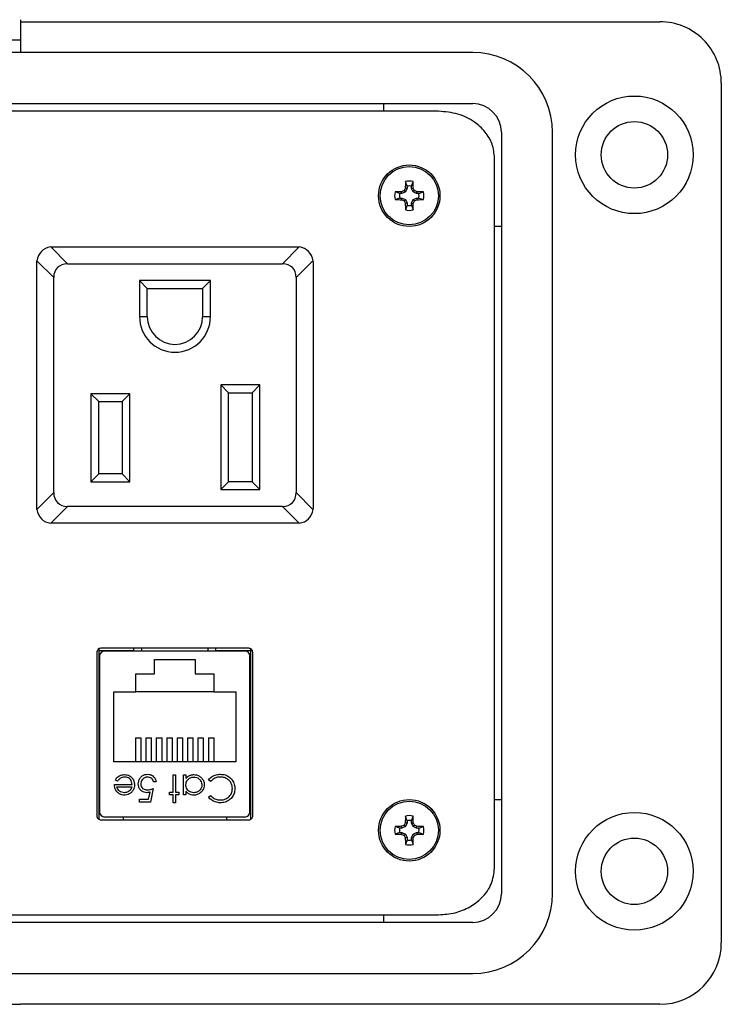
# Model space of a CAD drawing. Units: inches. Extents: x 0.5 to 8, y 0.3 to 10.7.
# Drawn here: x 2.6 to 3.5, y 6.8 to 8.1 of the extents above; entities that cross this region are included whole.
import ezdxf

# ---------------------------------------------------------------- set-up
doc = ezdxf.new("R2010")
doc.units = ezdxf.units.IN
doc.header["$MEASUREMENT"] = 0

msp = doc.modelspace()

# ---------------------------------------------------------------- linework, layer by layer
at = {"color": 7, "linetype": 'Continuous', "lineweight": 25}
for p, q in [((2.5613, 8.0881), (2.5613, 8.0619)), ((2.5613, 8.0855), (3.3812, 8.0855)), ((2.5613, 8.0619), (2.4956, 8.0619)), ((2.5613, 8.0619), (2.5613, 8.0461)), ((3.1412, 8.0461), (1.614, 8.0461)), ((3.46, 8.0068), (3.46, 6.9047)), ((1.614, 7.9805), (3.1412, 7.9805)), ((1.614, 7.9805), (3.1412, 7.9805)), ((3.027, 7.9707), (3.027, 7.9805)), ((3.0974, 7.9707), (1.6578, 7.9707)), ((3.1779, 7.9438), (3.1779, 6.9677)), ((3.1779, 7.9438), (3.1779, 6.9677)), ((3.2435, 6.9677), (3.2435, 7.9438)), ((3.1692, 7.0008), (3.1692, 7.9106)), ((3.0569, 7.8746), (3.0548, 7.8806)), ((3.0627, 7.8746), (3.0648, 7.8806)), ((3.0476, 7.8654), (3.0416, 7.8674)), ((3.0504, 7.8654), (3.0476, 7.8654)), ((3.0504, 7.8654), (3.05, 7.8676)), ((3.055, 7.8673), (3.0504, 7.8654)), ((3.055, 7.8673), (3.0533, 7.869)), ((3.0569, 7.8718), (3.0546, 7.8723)), ((3.0569, 7.8718), (3.055, 7.8673)), ((3.0569, 7.8746), (3.0569, 7.8718)), ((3.0627, 7.8718), (3.0627, 7.8746)), ((3.0627, 7.8718), (3.065, 7.8723)), ((3.0646, 7.8673), (3.0627, 7.8718)), ((3.0646, 7.8673), (3.0663, 7.869)), ((3.0692, 7.8654), (3.0646, 7.8673)), ((3.0692, 7.8654), (3.0696, 7.8676)), ((3.072, 7.8654), (3.0692, 7.8654)), ((3.072, 7.8654), (3.078, 7.8674)), ((3.0476, 7.8595), (3.0416, 7.8575)), ((3.0476, 7.8595), (3.0504, 7.8595)), ((3.0504, 7.8595), (3.05, 7.8573)), ((3.0504, 7.8595), (3.055, 7.8577)), ((3.055, 7.8577), (3.0533, 7.8559)), ((3.0569, 7.8531), (3.0546, 7.8526)), ((3.055, 7.8577), (3.0569, 7.8531)), ((3.0569, 7.8531), (3.0569, 7.8503)), ((3.0627, 7.8531), (3.0646, 7.8577)), ((3.0627, 7.8531), (3.065, 7.8526)), ((3.0627, 7.8503), (3.0627, 7.8531)), ((3.0646, 7.8577), (3.0692, 7.8595)), ((3.0646, 7.8577), (3.0663, 7.8559)), ((3.0692, 7.8595), (3.0696, 7.8573)), ((3.0692, 7.8595), (3.072, 7.8595)), ((3.072, 7.8595), (3.078, 7.8575)), ((3.0569, 7.8503), (3.0548, 7.8443)), ((3.0627, 7.8503), (3.0648, 7.8443)), ((3.1779, 7.8231), (3.1692, 7.8231)), ((2.5999, 7.7968), (2.6021, 7.7969)), ((2.6214, 7.7753), (2.5999, 7.7968)), ((2.6021, 7.7969), (2.9165, 7.7969)), ((2.9188, 7.7968), (2.8972, 7.7753)), ((2.9165, 7.7969), (2.9188, 7.7968)), ((2.5821, 7.7769), (2.5823, 7.7792)), ((2.5821, 7.4626), (2.5821, 7.7769)), ((2.5823, 7.7792), (2.6038, 7.7577)), ((2.6214, 7.7753), (2.8972, 7.7753)), ((2.9148, 7.7577), (2.9363, 7.7792)), ((2.9363, 7.7792), (2.9365, 7.7769)), ((2.9365, 7.7769), (2.9365, 7.4626)), ((2.6038, 7.4819), (2.6038, 7.7577)), ((2.8048, 7.7536), (2.7138, 7.7536)), ((2.7138, 7.7536), (2.7138, 7.7074)), ((2.7238, 7.7436), (2.7138, 7.7536)), ((2.7948, 7.7436), (2.8048, 7.7536)), ((2.8048, 7.7074), (2.8048, 7.7536)), ((2.9148, 7.7577), (2.9148, 7.4819)), ((2.7238, 7.7436), (2.7948, 7.7436)), ((2.7238, 7.7074), (2.7238, 7.7436)), ((2.7948, 7.7436), (2.7948, 7.7074)), ((2.7238, 7.7074), (2.7138, 7.7074)), ((2.8048, 7.7074), (2.7948, 7.7074)), ((2.8181, 7.6199), (2.8181, 7.4859)), ((2.8681, 7.6199), (2.8181, 7.6199)), ((2.8281, 7.6099), (2.8181, 7.6199)), ((2.8581, 7.6099), (2.8681, 7.6199)), ((2.8681, 7.4859), (2.8681, 7.6199)), ((2.7015, 7.6086), (2.6515, 7.6086)), ((2.6515, 7.6086), (2.6515, 7.4959)), ((2.6515, 7.6086), (2.6615, 7.5986)), ((2.6615, 7.5986), (2.6915, 7.5986)), ((2.6615, 7.5059), (2.6615, 7.5986)), ((2.6915, 7.5986), (2.7015, 7.6086)), ((2.6915, 7.5986), (2.6915, 7.5059)), ((2.7015, 7.4959), (2.7015, 7.6086)), ((2.8281, 7.6099), (2.8581, 7.6099)), ((2.8281, 7.4959), (2.8281, 7.6099)), ((2.8581, 7.6099), (2.8581, 7.4959)), ((2.6615, 7.5059), (2.6515, 7.4959)), ((2.6915, 7.5059), (2.6615, 7.5059)), ((2.6915, 7.5059), (2.7015, 7.4959)), ((2.6515, 7.4959), (2.7015, 7.4959)), ((2.8181, 7.4859), (2.8281, 7.4959)), ((2.8181, 7.4859), (2.8681, 7.4859)), ((2.8581, 7.4959), (2.8281, 7.4959)), ((2.8581, 7.4959), (2.8681, 7.4859)), ((2.6038, 7.4819), (2.5823, 7.4603)), ((2.9363, 7.4603), (2.9148, 7.4819)), ((2.5823, 7.4603), (2.5821, 7.4626)), ((2.5999, 7.4427), (2.6214, 7.4643)), ((2.8972, 7.4643), (2.6214, 7.4643)), ((2.8972, 7.4643), (2.9188, 7.4427)), ((2.9365, 7.4626), (2.9363, 7.4603)), ((2.6021, 7.4426), (2.5999, 7.4427)), ((2.9165, 7.4426), (2.6021, 7.4426)), ((2.9188, 7.4427), (2.9165, 7.4426)), ((2.6591, 7.277), (2.6591, 7.0678)), ((2.6616, 7.2815), (2.6616, 7.0632)), ((2.7066, 7.279), (2.6616, 7.279)), ((2.6616, 7.279), (2.6616, 7.0632)), ((2.6626, 7.2721), (2.6626, 7.0726)), ((2.8541, 7.2824), (2.6641, 7.2824)), ((2.849, 7.2787), (2.6692, 7.2787)), ((2.7066, 7.2787), (2.7066, 7.2824)), ((2.8116, 7.2787), (2.8116, 7.2824)), ((2.8566, 7.279), (2.8116, 7.279)), ((2.8555, 7.0726), (2.8555, 7.2721)), ((2.8566, 7.0632), (2.8566, 7.2815)), ((2.8566, 7.0632), (2.8566, 7.279)), ((2.8591, 7.0678), (2.8591, 7.277)), ((2.7331, 7.268), (2.7851, 7.268)), ((2.7331, 7.2497), (2.7331, 7.268)), ((2.7851, 7.268), (2.7851, 7.2497)), ((2.7091, 7.2497), (2.7331, 7.2497)), ((2.7091, 7.2267), (2.7091, 7.2497)), ((2.7851, 7.2497), (2.8091, 7.2497)), ((2.8091, 7.2497), (2.8091, 7.2267)), ((2.6626, 7.2249), (2.6616, 7.2249)), ((2.6808, 7.1367), (2.6808, 7.2267)), ((2.6808, 7.2267), (2.7091, 7.2267)), ((2.8091, 7.2267), (2.7091, 7.2267)), ((2.8091, 7.2267), (2.8374, 7.2267)), ((2.8374, 7.2267), (2.8374, 7.1367)), ((2.8555, 7.2249), (2.8566, 7.2249)), ((2.7088, 7.1676), (2.7088, 7.1367)), ((2.7088, 7.1676), (2.7161, 7.1676)), ((2.7161, 7.1367), (2.7161, 7.1676)), ((2.7221, 7.1676), (2.7221, 7.1367)), ((2.7221, 7.1676), (2.7294, 7.1676)), ((2.7294, 7.1367), (2.7294, 7.1676)), ((2.7354, 7.1676), (2.7354, 7.1367)), ((2.7354, 7.1676), (2.7428, 7.1676)), ((2.7428, 7.1367), (2.7428, 7.1676)), ((2.7488, 7.1676), (2.7488, 7.1367)), ((2.7488, 7.1676), (2.7561, 7.1676)), ((2.7561, 7.1367), (2.7561, 7.1676)), ((2.7621, 7.1676), (2.7621, 7.1367)), ((2.7621, 7.1676), (2.7694, 7.1676)), ((2.7694, 7.1367), (2.7694, 7.1676)), ((2.7754, 7.1676), (2.7754, 7.1367)), ((2.7754, 7.1676), (2.7828, 7.1676)), ((2.7828, 7.1367), (2.7828, 7.1676)), ((2.7888, 7.1676), (2.7888, 7.1367)), ((2.7888, 7.1676), (2.7961, 7.1676)), ((2.7961, 7.1367), (2.7961, 7.1676)), ((2.8021, 7.1676), (2.8021, 7.1367)), ((2.8021, 7.1676), (2.8094, 7.1676)), ((2.8094, 7.1367), (2.8094, 7.1676)), ((2.8374, 7.1367), (2.6808, 7.1367)), ((2.6616, 7.1199), (2.6626, 7.1199)), ((2.7569, 7.12), (2.76, 7.12)), ((2.7569, 7.0977), (2.7569, 7.12)), ((2.76, 7.12), (2.76, 7.0977)), ((2.7702, 7.12), (2.7733, 7.12)), ((2.7702, 7.0946), (2.7702, 7.12)), ((2.7733, 7.12), (2.7733, 7.1156)), ((2.8555, 7.1199), (2.8566, 7.1199)), ((2.6816, 7.1079), (2.7043, 7.1079)), ((2.6857, 7.1119), (2.683, 7.1134)), ((2.735, 7.111), (2.7319, 7.111)), ((2.805, 7.1115), (2.8023, 7.1136)), ((2.6847, 7.1048), (2.704, 7.1048)), ((2.7255, 7.0888), (2.7274, 7.0979)), ((2.7315, 7.1026), (2.7279, 7.0852)), ((2.7524, 7.0977), (2.7569, 7.0977)), ((2.7524, 7.0946), (2.7524, 7.0977)), ((2.7569, 7.0946), (2.7524, 7.0946)), ((2.7569, 7.0843), (2.7569, 7.0946)), ((2.76, 7.0977), (2.7644, 7.0977)), ((2.76, 7.0946), (2.76, 7.0843)), ((2.7644, 7.0946), (2.76, 7.0946)), ((2.7644, 7.0977), (2.7644, 7.0946)), ((2.7733, 7.0946), (2.7702, 7.0946)), ((2.7733, 7.0993), (2.7733, 7.0946)), ((2.8023, 7.0916), (2.805, 7.0937)), ((2.7137, 7.0888), (2.7255, 7.0888)), ((2.7137, 7.0852), (2.7137, 7.0888)), ((2.7279, 7.0852), (2.7137, 7.0852)), ((2.76, 7.0843), (2.7569, 7.0843)), ((3.1692, 7.0884), (3.1779, 7.0884)), ((2.6641, 7.0624), (2.8541, 7.0624)), ((2.6692, 7.0661), (2.849, 7.0661)), ((2.6928, 7.0661), (2.6928, 7.0624)), ((2.8254, 7.0661), (2.8254, 7.0624)), ((3.055, 7.0538), (3.0533, 7.0556)), ((3.0569, 7.0584), (3.0546, 7.0588)), ((3.0569, 7.0612), (3.0548, 7.0672)), ((3.0569, 7.0584), (3.055, 7.0538)), ((3.0569, 7.0612), (3.0569, 7.0584)), ((3.0627, 7.0612), (3.0648, 7.0672)), ((3.0627, 7.0584), (3.0627, 7.0612)), ((3.0627, 7.0584), (3.065, 7.0588)), ((3.0646, 7.0538), (3.0627, 7.0584)), ((3.0646, 7.0538), (3.0663, 7.0556)), ((3.0476, 7.0519), (3.0416, 7.054)), ((3.0476, 7.0461), (3.0416, 7.044)), ((3.0504, 7.0519), (3.0476, 7.0519)), ((3.0476, 7.0461), (3.0504, 7.0461)), ((3.0504, 7.0519), (3.05, 7.0542)), ((3.0504, 7.0461), (3.05, 7.0439)), ((3.055, 7.0538), (3.0504, 7.0519)), ((3.0504, 7.0461), (3.055, 7.0442)), ((3.055, 7.0442), (3.0533, 7.0425)), ((3.055, 7.0442), (3.0569, 7.0396)), ((3.0627, 7.0396), (3.0646, 7.0442)), ((3.0692, 7.0519), (3.0646, 7.0538)), ((3.0646, 7.0442), (3.0692, 7.0461)), ((3.0646, 7.0442), (3.0663, 7.0425)), ((3.0692, 7.0519), (3.0696, 7.0542)), ((3.072, 7.0519), (3.0692, 7.0519)), ((3.0692, 7.0461), (3.0696, 7.0439)), ((3.0692, 7.0461), (3.072, 7.0461)), ((3.072, 7.0519), (3.078, 7.054)), ((3.072, 7.0461), (3.078, 7.044)), ((3.0569, 7.0396), (3.0546, 7.0392)), ((3.0569, 7.0368), (3.0548, 7.0309)), ((3.0569, 7.0396), (3.0569, 7.0368)), ((3.0627, 7.0396), (3.065, 7.0392)), ((3.0627, 7.0368), (3.0627, 7.0396)), ((3.0627, 7.0368), (3.0648, 7.0309)), ((3.1412, 6.931), (1.614, 6.931)), ((3.1412, 6.9309), (1.614, 6.9309)), ((1.6578, 6.9407), (3.0974, 6.9407)), ((3.027, 6.931), (3.027, 6.9407)), ((1.614, 6.8653), (3.1412, 6.8653)), ((2.5292, 6.826), (2.5613, 6.826)), ((3.3813, 6.826), (2.5613, 6.826))]:
    msp.add_line(p, q, dxfattribs=at)
at = {"color": 8, "linetype": 'Continuous', "lineweight": 25}
for p, q in [((2.7163, 7.2824), (2.7162, 7.2787)), ((2.802, 7.2787), (2.8019, 7.2824))]:
    msp.add_line(p, q, dxfattribs=at)
at = {"color": 7, "linetype": 'Continuous', "lineweight": 25}
for centre, radius in [((3.3485, 7.9149), 0.0754), ((3.3485, 7.9149), 0.0426), ((3.0598, 7.8625), 0.0394), ((3.0598, 7.8625), 0.0374), ((3.0598, 7.049), 0.0394), ((3.0598, 7.049), 0.0374), ((3.3485, 6.9965), 0.0754), ((3.3485, 6.9965), 0.0426)]:
    msp.add_circle(centre, radius, dxfattribs=at)
for centre, radius, start, end in [((3.3813, 8.0068), 0.0787, 0, 90.0254), ((3.1412, 7.9438), 0.1023, 0, 90), ((3.1412, 7.9438), 0.0367, 0, 89.9984), ((3.1412, 7.9438), 0.0367, 360, 90), ((3.6505, 7.8633), 0.5959, 178.333, 179.1348), ((3.0598, 7.8625), 0.0188, 74.6957, 105.3043), ((2.4691, 7.8633), 0.5959, 0.8652, 1.667), ((3.0598, 7.8625), 0.0188, 164.6957, 195.3043), ((3.059, 7.2717), 0.5959, 90.8652, 91.667), ((3.0598, 7.8625), 0.0125, 166.5643, 193.4357), ((3.3033, 7.2744), 0.645, 112.8106, 113.127), ((3.6478, 7.6189), 0.645, 156.873, 157.1894), ((3.0598, 7.8625), 0.0125, 76.5643, 103.4357), ((2.4718, 7.6189), 0.645, 22.8106, 23.127), ((2.8163, 7.2744), 0.645, 66.873, 67.1894), ((3.0606, 7.2717), 0.5959, 88.333, 89.1348), ((3.0598, 7.8625), 0.0125, 346.5643, 13.4357), ((3.0598, 7.8625), 0.0188, 344.6957, 15.3043), ((3.059, 8.4532), 0.5959, 268.333, 269.1348), ((3.3033, 8.4505), 0.645, 246.873, 247.1894), ((3.6478, 8.106), 0.645, 202.8106, 203.127), ((3.6505, 7.8616), 0.5959, 180.8652, 181.667), ((2.4691, 7.8616), 0.5959, 358.333, 359.1348), ((2.4718, 8.106), 0.645, 336.873, 337.1894), ((2.8163, 8.4505), 0.645, 292.8106, 293.127), ((3.0606, 8.4532), 0.5959, 270.8652, 271.667), ((3.0598, 7.8625), 0.0188, 254.6957, 285.3043), ((3.0598, 7.8625), 0.0125, 256.5643, 283.4357), ((2.6021, 7.7769), 0.02, 96.5557, 173.4443), ((2.9165, 7.7769), 0.02, 6.5557, 83.4443), ((2.7593, 7.7074), 0.0455, 180, 0), ((2.7593, 7.7074), 0.0355, 180, 0), ((2.6021, 7.4626), 0.02, 186.5557, 263.4443), ((2.9165, 7.4626), 0.02, 276.5557, 353.4443), ((2.6692, 7.2721), 0.00656, 90, 180), ((2.849, 7.2721), 0.00656, 0, 90), ((2.6692, 7.0726), 0.00656, 180, 270), ((2.849, 7.0726), 0.00656, 270, 0), ((3.3033, 6.461), 0.645, 112.8106, 113.127), ((3.6478, 6.8055), 0.645, 156.873, 157.1894), ((3.6505, 7.0498), 0.5959, 178.333, 179.1348), ((3.0598, 7.049), 0.0188, 74.6957, 105.3043), ((3.0598, 7.049), 0.0125, 76.5643, 103.4357), ((2.4691, 7.0498), 0.5959, 0.8652, 1.667), ((2.4718, 6.8055), 0.645, 22.8106, 23.127), ((2.8163, 6.461), 0.645, 66.873, 67.1894), ((3.0598, 7.049), 0.0188, 164.6957, 195.3043), ((3.059, 6.4583), 0.5959, 90.8652, 91.667), ((3.059, 7.6397), 0.5959, 268.333, 269.1348), ((3.0598, 7.049), 0.0125, 166.5643, 193.4357), ((3.3033, 7.637), 0.645, 246.873, 247.1894), ((2.8163, 7.637), 0.645, 292.8106, 293.127), ((3.0606, 6.4583), 0.5959, 88.333, 89.1348), ((3.0606, 7.6397), 0.5959, 270.8652, 271.667), ((3.0598, 7.049), 0.0125, 346.5643, 13.4357), ((3.0598, 7.049), 0.0188, 344.6957, 15.3043), ((3.6478, 7.2925), 0.645, 202.8106, 203.127), ((3.6505, 7.0482), 0.5959, 180.8652, 181.667), ((3.0598, 7.049), 0.0188, 254.6957, 285.3043), ((3.0598, 7.049), 0.0125, 256.5643, 283.4357), ((2.4691, 7.0482), 0.5959, 358.333, 359.1348), ((2.4718, 7.2925), 0.645, 336.873, 337.1894), ((3.1412, 6.9677), 0.0367, 270, 0), ((3.1412, 6.9677), 0.0367, 270, 360), ((3.1412, 6.9677), 0.1023, 270, 0), ((3.3813, 6.9047), 0.0787, 270, 360)]:
    msp.add_arc(centre, radius, start, end, dxfattribs=at)
for centre, major_axis, start_param, end_param in [((2.6265, 7.7525), (0.0178, -0.0178), 2.470613, 3.812572), ((2.8921, 7.7525), (-0.0178, -0.0178), 2.470613, 3.812572), ((2.6265, 7.487), (0.0178, 0.0178), 2.470613, 3.812572), ((2.8921, 7.487), (0.0178, -0.0178), 5.612206, 6.954165)]:
    msp.add_ellipse(centre, major_axis=major_axis, ratio=0.793849, start_param=start_param, end_param=end_param, dxfattribs=at)
for points, knots in [([(3.1692, 7.9106), (3.1686, 7.9167), (3.1673, 7.9288), (3.1575, 7.9449), (3.1426, 7.9585), (3.122, 7.9687), (3.1058, 7.97), (3.0974, 7.9707)], [0, 0, 0, 0, 0.174445, 0.349207, 0.531041, 0.757652, 1, 1, 1, 1]), ([(2.6641, 7.2824), (2.6633, 7.2823), (2.6619, 7.2821), (2.6602, 7.2806), (2.6593, 7.2789), (2.6591, 7.2776), (2.6591, 7.277)], [0, 0, 0, 0, 0.273959, 0.546354, 0.767751, 1, 1, 1, 1]), ([(2.8591, 7.277), (2.859, 7.2778), (2.8588, 7.2793), (2.8575, 7.2811), (2.8558, 7.2822), (2.8547, 7.2823), (2.8541, 7.2824)], [0, 0, 0, 0, 0.292573, 0.569775, 0.783208, 1, 1, 1, 1]), ([(2.683, 7.1134), (2.6835, 7.1144), (2.6847, 7.1163), (2.6874, 7.1186), (2.6909, 7.1202), (2.6934, 7.1203), (2.6947, 7.1204)], [0, 0, 0, 0, 0.232516, 0.466682, 0.738914, 1, 1, 1, 1]), ([(2.6947, 7.1204), (2.6958, 7.1203), (2.698, 7.1202), (2.7014, 7.1189), (2.7045, 7.1162), (2.707, 7.1123), (2.7073, 7.109), (2.7074, 7.1073)], [0, 0, 0, 0, 0.164401, 0.329941, 0.517609, 0.760733, 1, 1, 1, 1]), ([(2.7123, 7.1086), (2.7124, 7.1097), (2.7126, 7.1122), (2.7143, 7.1159), (2.7171, 7.1189), (2.7207, 7.1206), (2.7232, 7.1208), (2.7245, 7.1208)], [0, 0, 0, 0, 0.174353, 0.391429, 0.614234, 0.805701, 1, 1, 1, 1]), ([(2.7245, 7.1208), (2.7256, 7.1208), (2.7278, 7.1206), (2.7308, 7.119), (2.7332, 7.1165), (2.7346, 7.1137), (2.7349, 7.1118), (2.735, 7.111)], [0, 0, 0, 0, 0.212653, 0.427108, 0.630117, 0.863884, 1, 1, 1, 1]), ([(2.7733, 7.1156), (2.7741, 7.1164), (2.7756, 7.118), (2.7788, 7.1198), (2.7816, 7.1204), (2.7833, 7.1204), (2.7837, 7.1204)], [0, 0, 0, 0, 0.2830034, 0.5679124, 0.9102078, 1, 1, 1, 1]), ([(2.7837, 7.1204), (2.7848, 7.1203), (2.7873, 7.1202), (2.7909, 7.1185), (2.7942, 7.1156), (2.7966, 7.1117), (2.7968, 7.1086), (2.7969, 7.1072)], [0, 0, 0, 0, 0.161596, 0.35999, 0.56031, 0.791142, 1, 1, 1, 1]), ([(2.8023, 7.1136), (2.803, 7.1144), (2.805, 7.1168), (2.8093, 7.1196), (2.814, 7.1208), (2.8167, 7.1208), (2.8174, 7.1208)], [0, 0, 0, 0, 0.192476, 0.533051, 0.875343, 1, 1, 1, 1]), ([(2.8174, 7.1208), (2.8185, 7.1208), (2.8218, 7.1207), (2.8272, 7.1191), (2.8302, 7.1161), (2.8317, 7.1148)], [0, 0, 0, 0, 0.208624, 0.628643, 1, 1, 1, 1]), ([(2.6844, 7.0991), (2.6838, 7.1001), (2.6827, 7.1017), (2.6818, 7.1047), (2.6817, 7.1067), (2.6816, 7.1079)], [0, 0, 0, 0, 0.357679, 0.614534, 1, 1, 1, 1]), ([(2.6951, 7.1173), (2.694, 7.1172), (2.6917, 7.117), (2.6885, 7.1155), (2.6868, 7.1135), (2.6859, 7.1122), (2.6857, 7.1119)], [0, 0, 0, 0, 0.2986695, 0.5980595, 0.9132679, 1, 1, 1, 1]), ([(2.7043, 7.1079), (2.7042, 7.1091), (2.704, 7.1113), (2.7023, 7.1142), (2.6998, 7.1163), (2.6972, 7.1172), (2.6956, 7.1173), (2.6951, 7.1173)], [0, 0, 0, 0, 0.2299213, 0.4621505, 0.6719547, 0.8822043, 1, 1, 1, 1]), ([(2.7074, 7.1073), (2.7074, 7.1062), (2.7072, 7.1036), (2.7059, 7.1008), (2.7048, 7.0992), (2.7045, 7.0989)], [0, 0, 0, 0, 0.367479, 0.852672, 1, 1, 1, 1]), ([(2.7233, 7.0972), (2.7221, 7.0973), (2.7199, 7.0975), (2.7168, 7.099), (2.7143, 7.1015), (2.7126, 7.1048), (2.7124, 7.1073), (2.7123, 7.1086)], [0, 0, 0, 0, 0.190514, 0.382614, 0.572374, 0.777835, 1, 1, 1, 1]), ([(2.7243, 7.1173), (2.7231, 7.1172), (2.7209, 7.1169), (2.7181, 7.115), (2.7162, 7.1125), (2.7155, 7.1102), (2.7155, 7.1089), (2.7155, 7.1085)], [0, 0, 0, 0, 0.244123, 0.490425, 0.704229, 0.917207, 1, 1, 1, 1]), ([(2.7155, 7.1085), (2.7155, 7.1075), (2.7157, 7.1058), (2.717, 7.1036), (2.7187, 7.102), (2.7211, 7.101), (2.7229, 7.1009), (2.7238, 7.1008)], [0, 0, 0, 0, 0.2232078, 0.4055331, 0.5879759, 0.7708415, 1, 1, 1, 1]), ([(2.7319, 7.111), (2.7316, 7.1122), (2.7311, 7.114), (2.729, 7.1159), (2.7268, 7.1171), (2.7251, 7.1172), (2.7243, 7.1173)], [0, 0, 0, 0, 0.315187, 0.540172, 0.764044, 1, 1, 1, 1]), ([(2.7733, 7.1073), (2.7734, 7.1084), (2.7736, 7.1107), (2.7753, 7.1137), (2.7778, 7.1158), (2.7806, 7.1171), (2.7826, 7.1172), (2.7836, 7.1173)], [0, 0, 0, 0, 0.211349, 0.42473, 0.620343, 0.822954, 1, 1, 1, 1]), ([(2.7836, 7.0972), (2.7824, 7.0973), (2.7802, 7.0975), (2.7771, 7.0992), (2.7748, 7.1016), (2.7735, 7.1045), (2.7734, 7.1065), (2.7733, 7.1073)], [0, 0, 0, 0, 0.2106146, 0.4226443, 0.6288268, 0.847631, 1, 1, 1, 1]), ([(2.7836, 7.1173), (2.7847, 7.1172), (2.787, 7.117), (2.79, 7.1153), (2.7923, 7.1127), (2.7936, 7.1099), (2.7938, 7.108), (2.7938, 7.1072)], [0, 0, 0, 0, 0.212172, 0.425609, 0.644221, 0.855361, 1, 1, 1, 1]), ([(2.7969, 7.1072), (2.7969, 7.1061), (2.7967, 7.1038), (2.7953, 7.1005), (2.7927, 7.0974), (2.7889, 7.0949), (2.7856, 7.0942), (2.7839, 7.0941), (2.7836, 7.0941)], [0, 0, 0, 0, 0.161991, 0.324876, 0.518151, 0.744736, 0.961859, 1, 1, 1, 1]), ([(2.7938, 7.1072), (2.7937, 7.1061), (2.7935, 7.1038), (2.7917, 7.1008), (2.7891, 7.0986), (2.7862, 7.0974), (2.7843, 7.0973), (2.7836, 7.0972)], [0, 0, 0, 0, 0.212615, 0.426139, 0.645346, 0.852734, 1, 1, 1, 1]), ([(2.8174, 7.1173), (2.8163, 7.1172), (2.8134, 7.1171), (2.8089, 7.1153), (2.8063, 7.1128), (2.805, 7.1115)], [0, 0, 0, 0, 0.237017, 0.604607, 1, 1, 1, 1]), ([(2.833, 7.1026), (2.8329, 7.1037), (2.8328, 7.1064), (2.8312, 7.1103), (2.8281, 7.1138), (2.824, 7.1164), (2.8201, 7.1172), (2.8179, 7.1173), (2.8174, 7.1173)], [0, 0, 0, 0, 0.1402338, 0.3295884, 0.5147773, 0.7240404, 0.9340342, 1, 1, 1, 1]), ([(2.8317, 7.1148), (2.8324, 7.1139), (2.8343, 7.1114), (2.8358, 7.1071), (2.836, 7.1038), (2.8361, 7.1024)], [0, 0, 0, 0, 0.249356, 0.689096, 1, 1, 1, 1]), ([(2.6946, 7.0941), (2.6935, 7.0942), (2.6912, 7.0943), (2.6879, 7.0957), (2.6857, 7.0975), (2.6846, 7.0989), (2.6844, 7.0991)], [0, 0, 0, 0, 0.284028, 0.569824, 0.912779, 1, 1, 1, 1]), ([(2.6944, 7.0972), (2.6933, 7.0974), (2.6911, 7.0976), (2.6882, 7.0991), (2.686, 7.1013), (2.6851, 7.1034), (2.6848, 7.1046), (2.6847, 7.1048)], [0, 0, 0, 0, 0.252463, 0.50614, 0.707515, 0.960358, 1, 1, 1, 1]), ([(2.701, 7.0996), (2.7001, 7.099), (2.6986, 7.098), (2.6963, 7.0973), (2.6951, 7.0973), (2.6944, 7.0972)], [0, 0, 0, 0, 0.474812, 0.732709, 1, 1, 1, 1]), ([(2.7045, 7.0989), (2.7038, 7.098), (2.7023, 7.0963), (2.6991, 7.0947), (2.6965, 7.0942), (2.6949, 7.0941), (2.6946, 7.0941)], [0, 0, 0, 0, 0.294497, 0.5909686, 0.9226094, 1, 1, 1, 1]), ([(2.704, 7.1048), (2.7038, 7.1043), (2.7035, 7.1032), (2.7026, 7.1014), (2.7016, 7.1003), (2.701, 7.0996)], [0, 0, 0, 0, 0.274729, 0.54987, 1, 1, 1, 1]), ([(2.7274, 7.0979), (2.7268, 7.0978), (2.7259, 7.0975), (2.7245, 7.0973), (2.7237, 7.0973), (2.7233, 7.0972)], [0, 0, 0, 0, 0.40094, 0.698988, 1, 1, 1, 1]), ([(2.7238, 7.1008), (2.725, 7.1009), (2.7268, 7.1011), (2.7294, 7.1018), (2.7308, 7.1023), (2.7315, 7.1026)], [0, 0, 0, 0, 0.424537, 0.711308, 1, 1, 1, 1]), ([(2.7836, 7.0941), (2.7825, 7.0942), (2.7802, 7.0943), (2.7769, 7.0957), (2.7747, 7.0976), (2.7736, 7.0989), (2.7733, 7.0993)], [0, 0, 0, 0, 0.280514, 0.562636, 0.893383, 1, 1, 1, 1]), ([(2.805, 7.0937), (2.8057, 7.0929), (2.8076, 7.0908), (2.8116, 7.0886), (2.8153, 7.088), (2.8173, 7.0879), (2.8176, 7.0879)], [0, 0, 0, 0, 0.233526, 0.5809879, 0.929095, 1, 1, 1, 1]), ([(2.8361, 7.1024), (2.8361, 7.1013), (2.8359, 7.0982), (2.8341, 7.0933), (2.8303, 7.0887), (2.8252, 7.0854), (2.8206, 7.0844), (2.818, 7.0844), (2.8174, 7.0843)], [0, 0, 0, 0, 0.115499, 0.321861, 0.519656, 0.73247, 0.940649, 1, 1, 1, 1]), ([(2.8176, 7.0879), (2.8187, 7.088), (2.8216, 7.0881), (2.8259, 7.0898), (2.83, 7.0932), (2.8326, 7.0977), (2.8328, 7.101), (2.833, 7.1026)], [0, 0, 0, 0, 0.141516, 0.357896, 0.584707, 0.793586, 1, 1, 1, 1]), ([(2.8174, 7.0843), (2.8163, 7.0844), (2.813, 7.0845), (2.8078, 7.0863), (2.804, 7.0893), (2.8025, 7.0913), (2.8023, 7.0916)], [0, 0, 0, 0, 0.192064, 0.567779, 0.931403, 1, 1, 1, 1]), ([(2.6591, 7.0678), (2.6592, 7.067), (2.6594, 7.0654), (2.6607, 7.0637), (2.6623, 7.0626), (2.6635, 7.0624), (2.6641, 7.0624)], [0, 0, 0, 0, 0.2925728, 0.569775, 0.7832083, 1, 1, 1, 1]), ([(2.8541, 7.0624), (2.8548, 7.0625), (2.8563, 7.0627), (2.8579, 7.0642), (2.8589, 7.0659), (2.859, 7.0671), (2.8591, 7.0678)], [0, 0, 0, 0, 0.273959, 0.546354, 0.767751, 1, 1, 1, 1]), ([(3.0974, 6.9407), (3.1045, 6.9412), (3.1184, 6.9422), (3.1375, 6.9501), (3.1538, 6.9622), (3.1665, 6.9794), (3.1683, 6.9937), (3.1692, 7.0008)], [0, 0, 0, 0, 0.206977, 0.402338, 0.587508, 0.795012, 1, 1, 1, 1])]:
    msp.add_open_spline(points, degree=3, knots=knots, dxfattribs=at)

doc.saveas('drawing.dxf')
